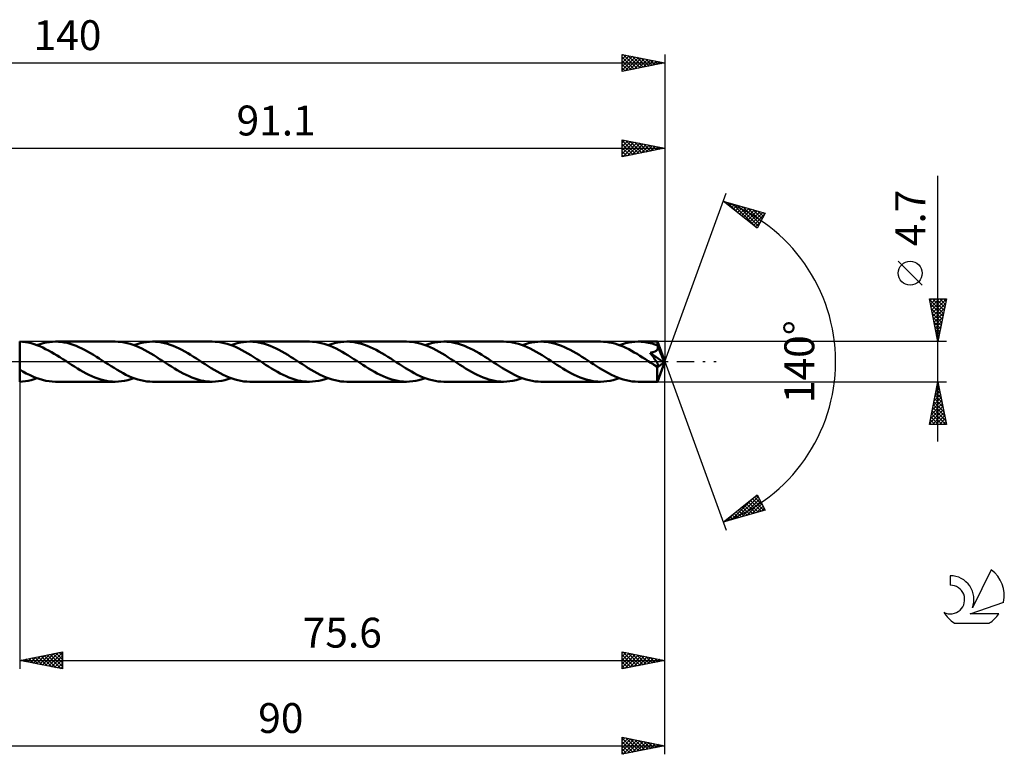
# Model space of a CAD drawing. Units: millimetres. Extents: x -17 to 180, y -46 to 40.
# Drawn here: x 64 to 180, y -46 to 40 of the extents above; entities that cross this region are included whole.
import ezdxf
from ezdxf.enums import TextEntityAlignment as Align

# ---------------------------------------------------------------- set-up
doc = ezdxf.new("R2010")
doc.units = ezdxf.units.MM
doc.header["$LTSCALE"] = 5.1
doc.linetypes.add('LONGDASH_DASH', pattern=[0.85, 0.4, -0.2, 0.05, -0.2])
for name, color, linetype in [('1', 4, 'CONTINUOUS'), ('2', 7, 'CONTINUOUS'), ('4', 2, 'LONGDASH_DASH'), ('CUT', 1, 'CONTINUOUS'), ('NOCUT', 7, 'CONTINUOUS'), ('SK2', 7, 'CONTINUOUS'), ('SK4', 2, 'LONGDASH_DASH'), ('SK6', 5, 'CONTINUOUS')]:
    doc.layers.add(name, color=color, linetype=linetype)
doc.styles.get("Standard").update_dxf_attribs({"font": 'Monospac821 BT'})

msp = doc.modelspace()

# ---------------------------------------------------------------- linework, layer by layer
at = {"layer": '1', "color": 4, "linetype": 'CONTINUOUS', "lineweight": 50}
for p, q in [((64.74, 2.33), (64.4, 2.35)), ((64.4, 2.35), (64.4, 2.35)), ((64.4, -2.35), (64.4, 2.35)), ((65.07, 2.29), (64.74, 2.33)), ((67.88, 2.3), (68.24, 2.34)), ((68.24, 2.34), (68.61, 2.35)), ((68.95, 2.34), (68.61, 2.35)), ((75.6, 2.35), (68.61, 2.35)), ((69.29, 2.31), (68.95, 2.34)), ((69.63, 2.26), (69.29, 2.31)), ((75.94, 2.34), (75.6, 2.35)), ((76.29, 2.31), (75.94, 2.34)), ((76.64, 2.26), (76.29, 2.31)), ((79.25, 2.3), (79.62, 2.34)), ((79.62, 2.34), (79.98, 2.35)), ((80.33, 2.34), (79.98, 2.35)), ((86.97, 2.35), (79.98, 2.35)), ((80.67, 2.31), (80.33, 2.34)), ((81.01, 2.26), (80.67, 2.31)), ((87.32, 2.34), (86.97, 2.35)), ((87.67, 2.31), (87.32, 2.34)), ((88.02, 2.25), (87.67, 2.31)), ((90.63, 2.3), (90.99, 2.34)), ((90.99, 2.34), (91.36, 2.35)), ((91.7, 2.34), (91.36, 2.35)), ((98.35, 2.35), (91.36, 2.35)), ((92.04, 2.31), (91.7, 2.34)), ((92.39, 2.26), (92.04, 2.31)), ((98.7, 2.34), (98.35, 2.35)), ((99.04, 2.31), (98.7, 2.34)), ((99.39, 2.25), (99.04, 2.31)), ((102, 2.3), (102.37, 2.34)), ((102.37, 2.34), (102.73, 2.35)), ((103.08, 2.34), (102.73, 2.35)), ((109.72, 2.35), (102.73, 2.35)), ((103.42, 2.31), (103.08, 2.34)), ((103.76, 2.26), (103.42, 2.31)), ((110.07, 2.34), (109.72, 2.35)), ((110.42, 2.31), (110.07, 2.34)), ((113.38, 2.3), (113.74, 2.34)), ((113.74, 2.34), (114.11, 2.35)), ((114.45, 2.34), (114.11, 2.35)), ((121.1, 2.35), (114.11, 2.35)), ((114.8, 2.31), (114.45, 2.34)), ((115.14, 2.26), (114.8, 2.31)), ((121.44, 2.34), (121.1, 2.35)), ((121.79, 2.31), (121.44, 2.34)), ((124.75, 2.3), (125.12, 2.34)), ((125.12, 2.34), (125.48, 2.35)), ((125.83, 2.34), (125.48, 2.35)), ((132.47, 2.35), (125.48, 2.35)), ((126.17, 2.31), (125.83, 2.34)), ((126.51, 2.26), (126.17, 2.31)), ((132.8, 2.34), (132.47, 2.35)), ((133.13, 2.31), (132.8, 2.34)), ((133.46, 2.26), (133.13, 2.31)), ((136.13, 2.3), (136.49, 2.34)), ((136.49, 2.34), (136.86, 2.35)), ((137.06, 2.35), (136.86, 2.35)), ((139.12, 2.35), (136.86, 2.35)), ((137.27, 2.33), (137.06, 2.35)), ((137.48, 2.32), (137.27, 2.33)), ((137.69, 2.29), (137.48, 2.32)), ((139.13, 2.35), (139.12, 2.35)), ((139.12, 2.35), (139.12, 2.35)), ((139.12, 2.35), (139.12, 2.35)), ((139.12, 2.35), (139.12, 2.35)), ((139.12, 2.35), (139.12, 2.35)), ((139.12, 2.35), (139.12, 2.35)), ((139.13, 2.34), (139.13, 2.35)), ((140, 0), (139.13, 2.35)), ((139.13, 2.32), (139.13, 2.34)), ((139.13, 2.31), (139.13, 2.32)), ((65.41, 2.23), (65.07, 2.29)), ((65.75, 2.15), (65.41, 2.23)), ((66.09, 2.05), (65.75, 2.15)), ((66.42, 1.93), (66.09, 2.05)), ((66.41, 1.93), (66.78, 2.06)), ((66.76, 1.8), (66.42, 1.93)), ((67.1, 1.65), (66.76, 1.8)), ((66.78, 2.06), (67.15, 2.16)), ((67.44, 1.48), (67.1, 1.65)), ((67.15, 2.16), (67.51, 2.24)), ((67.77, 1.31), (67.44, 1.48)), ((67.51, 2.24), (67.88, 2.3)), ((68.11, 1.12), (67.77, 1.31)), ((69.97, 2.19), (69.63, 2.26)), ((70.31, 2.09), (69.97, 2.19)), ((70.65, 1.99), (70.31, 2.09)), ((71, 1.86), (70.65, 1.99)), ((71.34, 1.71), (71, 1.86)), ((71.67, 1.56), (71.34, 1.71)), ((72.01, 1.39), (71.67, 1.56)), ((72.35, 1.2), (72.01, 1.39)), ((72.7, 1.01), (72.35, 1.2)), ((76.98, 2.18), (76.64, 2.26)), ((77.33, 2.09), (76.98, 2.18)), ((77.68, 1.97), (77.33, 2.09)), ((78.02, 1.84), (77.68, 1.97)), ((77.79, 1.93), (78.16, 2.06)), ((78.37, 1.69), (78.02, 1.84)), ((78.16, 2.06), (78.52, 2.16)), ((78.72, 1.53), (78.37, 1.69)), ((78.52, 2.16), (78.89, 2.24)), ((79.07, 1.35), (78.72, 1.53)), ((78.89, 2.24), (79.25, 2.3)), ((79.41, 1.16), (79.07, 1.35)), ((79.76, 0.96), (79.41, 1.16)), ((81.36, 2.18), (81.01, 2.26)), ((81.7, 2.09), (81.36, 2.18)), ((82.04, 1.98), (81.7, 2.09)), ((82.38, 1.85), (82.04, 1.98)), ((82.73, 1.71), (82.38, 1.85)), ((83.07, 1.55), (82.73, 1.71)), ((83.41, 1.37), (83.07, 1.55)), ((83.75, 1.19), (83.41, 1.37)), ((84.09, 0.99), (83.75, 1.19)), ((88.36, 2.18), (88.02, 2.25)), ((88.71, 2.09), (88.36, 2.18)), ((89.06, 1.97), (88.71, 2.09)), ((89.4, 1.84), (89.06, 1.97)), ((89.17, 1.93), (89.53, 2.06)), ((89.75, 1.69), (89.4, 1.84)), ((89.53, 2.06), (89.9, 2.16)), ((90.09, 1.53), (89.75, 1.69)), ((89.9, 2.16), (90.26, 2.24)), ((90.44, 1.35), (90.09, 1.53)), ((90.26, 2.24), (90.63, 2.3)), ((90.79, 1.16), (90.44, 1.35)), ((91.14, 0.96), (90.79, 1.16)), ((92.73, 2.18), (92.39, 2.26)), ((93.07, 2.09), (92.73, 2.18)), ((93.42, 1.98), (93.07, 2.09)), ((93.76, 1.85), (93.42, 1.98)), ((94.1, 1.71), (93.76, 1.85)), ((94.44, 1.55), (94.1, 1.71)), ((94.78, 1.37), (94.44, 1.55)), ((95.13, 1.19), (94.78, 1.37)), ((95.47, 0.99), (95.13, 1.19)), ((99.74, 2.18), (99.39, 2.25)), ((100.08, 2.09), (99.74, 2.18)), ((100.43, 1.97), (100.08, 2.09)), ((100.78, 1.84), (100.43, 1.97)), ((100.54, 1.93), (100.91, 2.06)), ((101.12, 1.69), (100.78, 1.84)), ((100.91, 2.06), (101.27, 2.16)), ((101.47, 1.53), (101.12, 1.69)), ((101.27, 2.16), (101.64, 2.24)), ((101.82, 1.35), (101.47, 1.53)), ((101.64, 2.24), (102, 2.3)), ((102.17, 1.16), (101.82, 1.35)), ((102.51, 0.96), (102.17, 1.16)), ((104.11, 2.18), (103.76, 2.26)), ((104.45, 2.09), (104.11, 2.18)), ((104.79, 1.98), (104.45, 2.09)), ((105.13, 1.85), (104.79, 1.98)), ((105.48, 1.71), (105.13, 1.85)), ((105.82, 1.55), (105.48, 1.71)), ((106.16, 1.37), (105.82, 1.55)), ((106.5, 1.19), (106.16, 1.37)), ((106.84, 0.99), (106.5, 1.19)), ((110.77, 2.25), (110.42, 2.31)), ((111.12, 2.18), (110.77, 2.25)), ((111.46, 2.08), (111.12, 2.18)), ((111.81, 1.97), (111.46, 2.08)), ((112.16, 1.84), (111.81, 1.97)), ((111.91, 1.93), (112.28, 2.06)), ((112.5, 1.69), (112.16, 1.84)), ((112.28, 2.06), (112.65, 2.16)), ((112.85, 1.53), (112.5, 1.69)), ((112.65, 2.16), (113.01, 2.24)), ((113.2, 1.35), (112.85, 1.53)), ((113.01, 2.24), (113.38, 2.3)), ((113.54, 1.16), (113.2, 1.35)), ((113.89, 0.96), (113.54, 1.16)), ((115.48, 2.18), (115.14, 2.26)), ((115.82, 2.09), (115.48, 2.18)), ((116.17, 1.98), (115.82, 2.09)), ((116.51, 1.85), (116.17, 1.98)), ((116.85, 1.71), (116.51, 1.85)), ((117.19, 1.55), (116.85, 1.71)), ((117.54, 1.37), (117.19, 1.55)), ((117.88, 1.19), (117.54, 1.37)), ((118.22, 0.99), (117.88, 1.19)), ((122.14, 2.25), (121.79, 2.31)), ((122.49, 2.18), (122.14, 2.25)), ((122.84, 2.08), (122.49, 2.18)), ((123.18, 1.97), (122.84, 2.08)), ((123.53, 1.84), (123.18, 1.97)), ((123.29, 1.93), (123.66, 2.06)), ((123.88, 1.69), (123.53, 1.84)), ((123.66, 2.06), (124.02, 2.16)), ((124.23, 1.53), (123.88, 1.69)), ((124.02, 2.16), (124.39, 2.24)), ((124.58, 1.35), (124.23, 1.53)), ((124.39, 2.24), (124.75, 2.3)), ((124.92, 1.16), (124.58, 1.35)), ((125.27, 0.95), (124.92, 1.16)), ((126.86, 2.18), (126.51, 2.26)), ((127.2, 2.09), (126.86, 2.18)), ((127.54, 1.98), (127.2, 2.09)), ((127.88, 1.85), (127.54, 1.98)), ((128.23, 1.71), (127.88, 1.85)), ((128.57, 1.55), (128.23, 1.71)), ((128.91, 1.37), (128.57, 1.55)), ((129.25, 1.19), (128.91, 1.37)), ((129.59, 0.99), (129.25, 1.19)), ((133.79, 2.2), (133.46, 2.26)), ((134.12, 2.11), (133.79, 2.2)), ((134.44, 2.01), (134.12, 2.11)), ((134.77, 1.89), (134.44, 2.01)), ((134.66, 1.93), (135.03, 2.06)), ((135.1, 1.76), (134.77, 1.89)), ((135.03, 2.06), (135.4, 2.16)), ((135.43, 1.61), (135.1, 1.76)), ((135.4, 2.16), (135.76, 2.24)), ((135.76, 1.45), (135.43, 1.61)), ((135.76, 2.24), (136.13, 2.3)), ((136.09, 1.27), (135.76, 1.45)), ((136.42, 1.09), (136.09, 1.27)), ((137.89, 2.25), (137.69, 2.29)), ((138.1, 2.21), (137.89, 2.25)), ((138.31, 2.16), (138.1, 2.21)), ((138.52, 2.11), (138.31, 2.16)), ((138.72, 2.04), (138.52, 2.11)), ((138.7, 1.14), (138.75, 1.16)), ((138.93, 1.97), (138.72, 2.04)), ((138.75, 1.16), (138.8, 1.17)), ((138.8, 1.17), (138.84, 1.19)), ((138.84, 1.19), (138.88, 1.21)), ((138.88, 1.21), (138.92, 1.24)), ((138.92, 1.24), (138.96, 1.26)), ((139.14, 1.9), (138.93, 1.97)), ((138.96, 1.26), (139, 1.29)), ((139, 1.29), (139.03, 1.32)), ((139.03, 1.32), (139.06, 1.35)), ((139.06, 1.35), (139.09, 1.38)), ((139.09, 1.38), (139.11, 1.41)), ((139.11, 1.41), (139.13, 1.45)), ((139.13, 2.28), (139.13, 2.31)), ((139.14, 2.25), (139.13, 2.28)), ((139.13, 1.45), (139.15, 1.49)), ((139.14, 2.22), (139.14, 2.25)), ((139.14, 2.18), (139.14, 2.22)), ((139.14, 2.13), (139.14, 2.18)), ((139.14, 2.08), (139.14, 2.13)), ((140, 0), (139.14, 2.08)), ((139.14, 1.9), (139.14, 2.08)), ((139.15, 1.86), (139.14, 1.9)), ((139.49, 1.05), (139.14, 1.9)), ((139.16, 1.82), (139.15, 1.86)), ((139.15, 1.49), (139.16, 1.53)), ((139.17, 1.77), (139.16, 1.82)), ((139.16, 1.53), (139.17, 1.57)), ((139.18, 1.73), (139.17, 1.77)), ((139.17, 1.57), (139.18, 1.61)), ((139.18, 1.69), (139.18, 1.73)), ((139.18, 1.65), (139.18, 1.69)), ((139.18, 1.61), (139.18, 1.65)), ((68.45, 0.93), (68.11, 1.12)), ((68.78, 0.72), (68.45, 0.93)), ((69.12, 0.51), (68.78, 0.72)), ((69.45, 0.29), (69.12, 0.51)), ((69.79, 0.08), (69.45, 0.29)), ((70.13, -0.14), (69.79, 0.08)), ((73.04, 0.8), (72.7, 1.01)), ((73.39, 0.58), (73.04, 0.8)), ((73.73, 0.36), (73.39, 0.58)), ((74.08, 0.14), (73.73, 0.36)), ((74.43, -0.09), (74.08, 0.14)), ((80.11, 0.75), (79.76, 0.96)), ((80.45, 0.53), (80.11, 0.75)), ((80.8, 0.31), (80.45, 0.53)), ((81.15, 0.09), (80.8, 0.31)), ((81.5, -0.14), (81.15, 0.09)), ((84.43, 0.79), (84.09, 0.99)), ((84.77, 0.58), (84.43, 0.79)), ((85.12, 0.36), (84.77, 0.58)), ((85.45, 0.14), (85.12, 0.36)), ((85.8, -0.09), (85.45, 0.14)), ((91.48, 0.75), (91.14, 0.96)), ((91.83, 0.53), (91.48, 0.75)), ((92.18, 0.31), (91.83, 0.53)), ((92.53, 0.09), (92.18, 0.31)), ((92.88, -0.14), (92.53, 0.09)), ((95.81, 0.79), (95.47, 0.99)), ((96.15, 0.58), (95.81, 0.79)), ((96.49, 0.36), (96.15, 0.58)), ((96.83, 0.14), (96.49, 0.36)), ((97.18, -0.09), (96.83, 0.14)), ((102.86, 0.75), (102.51, 0.96)), ((103.21, 0.53), (102.86, 0.75)), ((103.55, 0.31), (103.21, 0.53)), ((103.9, 0.09), (103.55, 0.31)), ((104.25, -0.14), (103.9, 0.09)), ((107.18, 0.79), (106.84, 0.99)), ((107.52, 0.58), (107.18, 0.79)), ((107.87, 0.36), (107.52, 0.58)), ((108.21, 0.14), (107.87, 0.36)), ((108.55, -0.09), (108.21, 0.14)), ((114.24, 0.75), (113.89, 0.96)), ((114.58, 0.53), (114.24, 0.75)), ((114.93, 0.31), (114.58, 0.53)), ((115.28, 0.09), (114.93, 0.31)), ((115.62, -0.14), (115.28, 0.09)), ((118.56, 0.79), (118.22, 0.99)), ((118.9, 0.57), (118.56, 0.79)), ((119.24, 0.36), (118.9, 0.57)), ((119.58, 0.14), (119.24, 0.36)), ((119.93, -0.09), (119.58, 0.14)), ((125.62, 0.75), (125.27, 0.95)), ((125.96, 0.53), (125.62, 0.75)), ((126.31, 0.31), (125.96, 0.53)), ((126.65, 0.09), (126.31, 0.31)), ((127, -0.14), (126.65, 0.09)), ((129.94, 0.79), (129.59, 0.99)), ((130.28, 0.57), (129.94, 0.79)), ((130.61, 0.36), (130.28, 0.57)), ((130.96, 0.14), (130.61, 0.36)), ((131.31, -0.09), (130.96, 0.14)), ((136.74, 0.9), (136.42, 1.09)), ((137.07, 0.7), (136.74, 0.9)), ((137.39, 0.49), (137.07, 0.7)), ((137.72, 0.29), (137.39, 0.49)), ((138.05, 0.07), (137.72, 0.29)), ((138.37, -0.14), (138.05, 0.07)), ((138.27, 1.04), (138.33, 1.05)), ((138.33, 0.96), (138.27, 1.04)), ((139.88, -0.09), (138.27, 1.04)), ((138.33, 1.05), (138.39, 1.06)), ((138.39, 0.88), (138.33, 0.96)), ((138.39, 1.06), (138.44, 1.07)), ((138.45, 0.8), (138.39, 0.88)), ((138.44, 1.07), (138.5, 1.08)), ((138.51, 0.72), (138.45, 0.8)), ((138.5, 1.08), (138.55, 1.1)), ((138.57, 0.63), (138.51, 0.72)), ((138.55, 1.1), (138.6, 1.11)), ((138.63, 0.55), (138.57, 0.63)), ((138.6, 1.11), (138.65, 1.12)), ((138.69, 0.47), (138.63, 0.55)), ((138.65, 1.12), (138.7, 1.14)), ((138.75, 0.39), (138.69, 0.47)), ((138.8, 0.31), (138.75, 0.39)), ((138.85, 0.23), (138.8, 0.31)), ((138.9, 0.16), (138.85, 0.23)), ((138.95, 0.09), (138.9, 0.16)), ((139, 0.02), (138.95, 0.09)), ((139.04, -0.04), (139, 0.02)), ((139.13, -2.35), (140, 0)), ((139.64, 0.67), (139.49, 1.05)), ((139.73, 0.45), (139.64, 0.67)), ((139.78, 0.3), (139.73, 0.45)), ((139.82, 0.2), (139.78, 0.3)), ((139.84, 0.12), (139.82, 0.2)), ((139.86, 0.05), (139.84, 0.12)), ((139.86, 0.03), (139.85, 0.05)), ((140, 0), (139.85, 0.05)), ((139.85, 0.05), (139.86, 0.05)), ((140, 0), (139.86, 0.05)), ((139.86, 0.01), (139.86, 0.03)), ((139.87, -0.01), (139.86, 0.01)), ((64.78, -1.16), (64.4, -0.93)), ((70.47, -0.36), (70.13, -0.14)), ((70.81, -0.58), (70.47, -0.36)), ((71.16, -0.79), (70.81, -0.58)), ((71.5, -1), (71.16, -0.79)), ((71.84, -1.19), (71.5, -1)), ((74.77, -0.31), (74.43, -0.09)), ((75.12, -0.53), (74.77, -0.31)), ((75.46, -0.74), (75.12, -0.53)), ((75.81, -0.96), (75.46, -0.74)), ((76.16, -1.16), (75.81, -0.96)), ((81.84, -0.36), (81.5, -0.14)), ((82.19, -0.58), (81.84, -0.36)), ((82.53, -0.79), (82.19, -0.58)), ((82.87, -1), (82.53, -0.79)), ((83.22, -1.19), (82.87, -1)), ((86.15, -0.31), (85.8, -0.09)), ((86.5, -0.54), (86.15, -0.31)), ((86.85, -0.75), (86.5, -0.54)), ((87.2, -0.96), (86.85, -0.75)), ((87.55, -1.16), (87.2, -0.96)), ((93.22, -0.36), (92.88, -0.14)), ((93.56, -0.58), (93.22, -0.36)), ((93.9, -0.79), (93.56, -0.58)), ((94.25, -1), (93.9, -0.79)), ((94.59, -1.19), (94.25, -1)), ((97.53, -0.31), (97.18, -0.09)), ((97.88, -0.54), (97.53, -0.31)), ((98.22, -0.75), (97.88, -0.54)), ((98.57, -0.96), (98.22, -0.75)), ((98.92, -1.16), (98.57, -0.96)), ((104.59, -0.36), (104.25, -0.14)), ((104.93, -0.58), (104.59, -0.36)), ((105.28, -0.79), (104.93, -0.58)), ((105.62, -1), (105.28, -0.79)), ((105.96, -1.19), (105.62, -1)), ((108.9, -0.31), (108.55, -0.09)), ((109.25, -0.54), (108.9, -0.31)), ((109.6, -0.75), (109.25, -0.54)), ((109.95, -0.96), (109.6, -0.75)), ((110.3, -1.16), (109.95, -0.96)), ((115.97, -0.36), (115.62, -0.14)), ((116.31, -0.58), (115.97, -0.36)), ((116.65, -0.79), (116.31, -0.58)), ((116.99, -1), (116.65, -0.79)), ((117.34, -1.19), (116.99, -1)), ((120.28, -0.31), (119.93, -0.09)), ((120.63, -0.54), (120.28, -0.31)), ((120.97, -0.75), (120.63, -0.54)), ((121.32, -0.96), (120.97, -0.75)), ((121.67, -1.16), (121.32, -0.96)), ((127.34, -0.36), (127, -0.14)), ((127.69, -0.58), (127.34, -0.36)), ((128.03, -0.79), (127.69, -0.58)), ((128.37, -1), (128.03, -0.79)), ((128.71, -1.19), (128.37, -1)), ((131.65, -0.31), (131.31, -0.09)), ((132, -0.54), (131.65, -0.31)), ((132.35, -0.75), (132, -0.54)), ((132.7, -0.96), (132.35, -0.75)), ((133.05, -1.16), (132.7, -0.96)), ((138.41, -0.16), (138.37, -0.14)), ((138.46, -0.19), (138.41, -0.16)), ((138.5, -0.22), (138.46, -0.19)), ((138.54, -0.24), (138.5, -0.22)), ((138.58, -0.27), (138.54, -0.24)), ((138.62, -0.3), (138.58, -0.27)), ((138.66, -0.32), (138.62, -0.3)), ((138.7, -0.35), (138.66, -0.32)), ((138.75, -0.38), (138.7, -0.35)), ((138.8, -0.4), (138.75, -0.38)), ((138.85, -0.43), (138.8, -0.4)), ((138.89, -0.45), (138.85, -0.43)), ((138.94, -0.48), (138.89, -0.45)), ((138.99, -0.5), (138.94, -0.48)), ((139.03, -0.51), (138.99, -0.5)), ((139.08, -0.53), (139.03, -0.51)), ((139.08, -0.1), (139.04, -0.04)), ((139.11, -0.16), (139.08, -0.1)), ((139.12, -0.54), (139.08, -0.53)), ((139.1, -0.68), (139.88, -0.09)), ((139.1, -0.83), (139.1, -0.68)), ((139.1, -0.97), (139.1, -0.83)), ((139.1, -1.11), (139.1, -0.97)), ((139.1, -1.24), (139.1, -1.11)), ((139.14, -0.22), (139.11, -0.16)), ((139.15, -0.54), (139.12, -0.54)), ((139.17, -0.27), (139.14, -0.22)), ((139.15, -0.54), (139.19, -0.54)), ((139.19, -0.32), (139.17, -0.27)), ((139.21, -0.36), (139.19, -0.32)), ((139.19, -0.54), (139.21, -0.52)), ((139.22, -0.4), (139.21, -0.36)), ((139.21, -0.52), (139.23, -0.5)), ((139.23, -0.44), (139.22, -0.4)), ((139.23, -0.47), (139.23, -0.44)), ((139.23, -0.5), (139.23, -0.47)), ((139.87, -0.03), (139.87, -0.01)), ((139.88, -0.05), (139.87, -0.03)), ((139.88, -0.07), (139.88, -0.05)), ((139.88, -0.09), (139.88, -0.07)), ((64.73, -2.33), (65.07, -2.29)), ((65.16, -1.37), (64.78, -1.16)), ((65.07, -2.29), (65.41, -2.23)), ((65.55, -1.56), (65.16, -1.37)), ((65.41, -2.23), (65.74, -2.15)), ((65.93, -1.74), (65.55, -1.56)), ((65.74, -2.15), (66.08, -2.05)), ((66.31, -1.89), (65.93, -1.74)), ((66.08, -2.05), (66.41, -1.93)), ((66.69, -2.03), (66.31, -1.89)), ((67.08, -2.14), (66.69, -2.03)), ((67.46, -2.23), (67.08, -2.14)), ((67.84, -2.3), (67.46, -2.23)), ((68.22, -2.34), (67.84, -2.3)), ((72.18, -1.38), (71.84, -1.19)), ((72.52, -1.55), (72.18, -1.38)), ((72.86, -1.71), (72.52, -1.55)), ((73.2, -1.86), (72.86, -1.71)), ((73.54, -1.98), (73.2, -1.86)), ((73.89, -2.09), (73.54, -1.98)), ((74.23, -2.18), (73.89, -2.09)), ((74.57, -2.26), (74.23, -2.18)), ((74.91, -2.31), (74.57, -2.26)), ((75.96, -2.34), (76.33, -2.3)), ((76.51, -1.35), (76.16, -1.16)), ((76.33, -2.3), (76.69, -2.24)), ((76.85, -1.53), (76.51, -1.35)), ((76.69, -2.24), (77.06, -2.16)), ((77.2, -1.69), (76.85, -1.53)), ((77.06, -2.16), (77.42, -2.06)), ((77.54, -1.84), (77.2, -1.69)), ((77.42, -2.06), (77.79, -1.93)), ((77.89, -1.97), (77.54, -1.84)), ((78.24, -2.08), (77.89, -1.97)), ((78.59, -2.18), (78.24, -2.08)), ((78.93, -2.25), (78.59, -2.18)), ((79.28, -2.31), (78.93, -2.25)), ((79.63, -2.34), (79.28, -2.31)), ((83.56, -1.38), (83.22, -1.19)), ((83.9, -1.55), (83.56, -1.38)), ((84.24, -1.71), (83.9, -1.55)), ((84.58, -1.86), (84.24, -1.71)), ((84.93, -1.98), (84.58, -1.86)), ((85.27, -2.09), (84.93, -1.98)), ((85.61, -2.19), (85.27, -2.09)), ((85.95, -2.26), (85.61, -2.19)), ((86.29, -2.31), (85.95, -2.26)), ((87.34, -2.34), (87.7, -2.3)), ((87.89, -1.35), (87.55, -1.16)), ((87.7, -2.3), (88.07, -2.24)), ((88.24, -1.53), (87.89, -1.35)), ((88.07, -2.24), (88.43, -2.16)), ((88.59, -1.7), (88.24, -1.53)), ((88.43, -2.16), (88.8, -2.06)), ((88.94, -1.84), (88.59, -1.7)), ((88.8, -2.06), (89.17, -1.93)), ((89.28, -1.97), (88.94, -1.84)), ((89.63, -2.09), (89.28, -1.97)), ((89.97, -2.18), (89.63, -2.09)), ((90.32, -2.25), (89.97, -2.18)), ((90.67, -2.31), (90.32, -2.25)), ((94.93, -1.38), (94.59, -1.19)), ((95.27, -1.55), (94.93, -1.38)), ((95.61, -1.71), (95.27, -1.55)), ((95.95, -1.86), (95.61, -1.71)), ((96.3, -1.98), (95.95, -1.86)), ((96.64, -2.09), (96.3, -1.98)), ((96.98, -2.19), (96.64, -2.09)), ((97.32, -2.26), (96.98, -2.19)), ((97.67, -2.31), (97.32, -2.26)), ((98.71, -2.34), (99.08, -2.3)), ((99.27, -1.35), (98.92, -1.16)), ((99.08, -2.3), (99.44, -2.24)), ((99.62, -1.53), (99.27, -1.35)), ((99.44, -2.24), (99.81, -2.16)), ((99.96, -1.7), (99.62, -1.53)), ((99.81, -2.16), (100.18, -2.06)), ((100.31, -1.84), (99.96, -1.7)), ((100.18, -2.06), (100.54, -1.93)), ((100.66, -1.97), (100.31, -1.84)), ((101, -2.09), (100.66, -1.97)), ((101.35, -2.18), (101, -2.09)), ((101.7, -2.25), (101.35, -2.18)), ((102.04, -2.31), (101.7, -2.25)), ((106.3, -1.38), (105.96, -1.19)), ((106.65, -1.55), (106.3, -1.38)), ((106.99, -1.71), (106.65, -1.55)), ((107.33, -1.86), (106.99, -1.71)), ((107.67, -1.98), (107.33, -1.86)), ((108.01, -2.09), (107.67, -1.98)), ((108.36, -2.18), (108.01, -2.09)), ((108.7, -2.26), (108.36, -2.18)), ((109.04, -2.31), (108.7, -2.26)), ((110.09, -2.34), (110.45, -2.3)), ((110.64, -1.35), (110.3, -1.16)), ((110.45, -2.3), (110.82, -2.24)), ((110.99, -1.53), (110.64, -1.35)), ((110.82, -2.24), (111.18, -2.16)), ((111.34, -1.7), (110.99, -1.53)), ((111.18, -2.16), (111.55, -2.06)), ((111.68, -1.84), (111.34, -1.7)), ((111.55, -2.06), (111.91, -1.93)), ((112.03, -1.97), (111.68, -1.84)), ((112.38, -2.09), (112.03, -1.97)), ((112.72, -2.18), (112.38, -2.09)), ((113.07, -2.25), (112.72, -2.18)), ((113.42, -2.31), (113.07, -2.25)), ((117.68, -1.38), (117.34, -1.19)), ((118.02, -1.55), (117.68, -1.38)), ((118.36, -1.71), (118.02, -1.55)), ((118.7, -1.86), (118.36, -1.71)), ((119.05, -1.98), (118.7, -1.86)), ((119.39, -2.09), (119.05, -1.98)), ((119.73, -2.18), (119.39, -2.09)), ((120.07, -2.26), (119.73, -2.18)), ((120.41, -2.31), (120.07, -2.26)), ((121.47, -2.34), (121.83, -2.3)), ((122.02, -1.35), (121.67, -1.16)), ((121.83, -2.3), (122.19, -2.24)), ((122.37, -1.53), (122.02, -1.35)), ((122.19, -2.24), (122.56, -2.16)), ((122.71, -1.7), (122.37, -1.53)), ((122.56, -2.16), (122.92, -2.06)), ((123.06, -1.84), (122.71, -1.7)), ((122.92, -2.06), (123.29, -1.93)), ((123.41, -1.97), (123.06, -1.84)), ((123.75, -2.09), (123.41, -1.97)), ((124.1, -2.18), (123.75, -2.09)), ((124.45, -2.25), (124.1, -2.18)), ((124.79, -2.31), (124.45, -2.25)), ((129.05, -1.38), (128.71, -1.19)), ((129.39, -1.55), (129.05, -1.38)), ((129.74, -1.71), (129.39, -1.55)), ((130.08, -1.85), (129.74, -1.71)), ((130.42, -1.98), (130.08, -1.85)), ((130.76, -2.09), (130.42, -1.98)), ((131.11, -2.18), (130.76, -2.09)), ((131.45, -2.26), (131.11, -2.18)), ((131.79, -2.31), (131.45, -2.26)), ((132.84, -2.34), (133.21, -2.3)), ((133.39, -1.35), (133.05, -1.16)), ((133.21, -2.3), (133.57, -2.24)), ((133.74, -1.53), (133.39, -1.35)), ((133.57, -2.24), (133.94, -2.16)), ((134.09, -1.7), (133.74, -1.53)), ((133.94, -2.16), (134.3, -2.06)), ((134.44, -1.84), (134.09, -1.7)), ((134.3, -2.06), (134.66, -1.93)), ((134.78, -1.97), (134.44, -1.84)), ((135.13, -2.09), (134.78, -1.97)), ((135.48, -2.18), (135.13, -2.09)), ((135.82, -2.25), (135.48, -2.18)), ((136.17, -2.31), (135.82, -2.25)), ((136.51, -2.34), (136.17, -2.31)), ((139.1, -1.37), (139.1, -1.24)), ((139.1, -1.5), (139.1, -1.37)), ((139.1, -1.62), (139.1, -1.5)), ((139.1, -1.73), (139.1, -1.62)), ((139.1, -1.84), (139.1, -1.73)), ((139.1, -1.93), (139.1, -1.84)), ((139.1, -2.02), (139.1, -1.93)), ((139.11, -2.1), (139.1, -2.02)), ((139.11, -2.16), (139.11, -2.1)), ((139.11, -2.22), (139.11, -2.16)), ((139.11, -2.27), (139.11, -2.22)), ((139.12, -2.3), (139.11, -2.27)), ((139.12, -2.33), (139.12, -2.3)), ((64.4, -2.35), (64.73, -2.33)), ((64.4, -2.35), (64.4, -2.35)), ((68.61, -2.35), (68.22, -2.34)), ((68.61, -2.35), (75.6, -2.35)), ((75.26, -2.34), (74.91, -2.31)), ((75.6, -2.35), (75.26, -2.34)), ((75.6, -2.35), (75.96, -2.34)), ((79.98, -2.35), (79.63, -2.34)), ((79.98, -2.35), (86.97, -2.35)), ((86.63, -2.34), (86.29, -2.31)), ((86.97, -2.35), (86.63, -2.34)), ((86.97, -2.35), (87.34, -2.34)), ((91.01, -2.34), (90.67, -2.31)), ((91.36, -2.35), (91.01, -2.34)), ((91.36, -2.35), (98.35, -2.35)), ((98.01, -2.34), (97.67, -2.31)), ((98.35, -2.35), (98.01, -2.34)), ((98.35, -2.35), (98.71, -2.34)), ((102.39, -2.34), (102.04, -2.31)), ((102.73, -2.35), (102.39, -2.34)), ((102.73, -2.35), (109.72, -2.35)), ((109.38, -2.34), (109.04, -2.31)), ((109.72, -2.35), (109.38, -2.34)), ((109.72, -2.35), (110.09, -2.34)), ((113.76, -2.34), (113.42, -2.31)), ((114.11, -2.35), (113.76, -2.34)), ((114.11, -2.35), (121.1, -2.35)), ((120.76, -2.34), (120.41, -2.31)), ((121.1, -2.35), (120.76, -2.34)), ((121.1, -2.35), (121.47, -2.34)), ((125.14, -2.34), (124.79, -2.31)), ((125.48, -2.35), (125.14, -2.34)), ((125.48, -2.35), (132.47, -2.35)), ((132.13, -2.34), (131.79, -2.31)), ((132.47, -2.35), (132.13, -2.34)), ((132.47, -2.35), (132.84, -2.34)), ((136.86, -2.35), (136.51, -2.34)), ((136.86, -2.35), (139.12, -2.35)), ((139.12, -2.34), (139.12, -2.33)), ((139.12, -2.35), (139.12, -2.34)), ((139.12, -2.35), (139.12, -2.35)), ((139.12, -2.35), (139.12, -2.35)), ((139.12, -2.35), (139.12, -2.35)), ((139.12, -2.35), (139.12, -2.35)), ((139.12, -2.35), (139.12, -2.35)), ((139.12, -2.35), (139.13, -2.35))]:
    msp.add_line(p, q, dxfattribs=at)
for centre, major_axis, ratio, start_param, end_param in [((136.16, 0), (-28.7, 1.19), 0.070695, 4.610985, 4.611243), ((140, 0), (-3.04, 2.18), 0.289395, 1.313954, 1.480782)]:
    msp.add_ellipse(centre, major_axis=major_axis, ratio=ratio, start_param=start_param, end_param=end_param, dxfattribs=at)
at = {"layer": '2', "color": 7, "linetype": 'CONTINUOUS', "lineweight": 25}
for p, q in [((135, 24), (135, 26)), ((135, 26), (140, 25)), ((135, 25.62), (135.32, 25.94)), ((135, 25.91), (136.59, 24.32)), ((135, 25.19), (135.67, 25.87)), ((135, 24.77), (136.03, 25.79)), ((135, 24.34), (136.38, 25.72)), ((135, 25.48), (136.23, 24.25)), ((135.1, 24.02), (136.73, 25.65)), ((135.41, 25.92), (136.94, 24.39)), ((135.63, 24.13), (137.09, 25.58)), ((135.94, 25.81), (137.3, 24.46)), ((136.16, 24.23), (137.44, 25.51)), ((136.47, 25.71), (137.65, 24.53)), ((136.69, 24.34), (137.79, 25.44)), ((137, 25.6), (138, 24.6)), ((137.53, 25.49), (138.36, 24.67)), ((138.06, 25.39), (138.71, 24.74)), ((140, 26), (140, 0)), ((48.9, 25), (140, 25)), ((135, 25.06), (135.88, 24.18)), ((140, 25), (135, 24)), ((135, 24.63), (135.53, 24.11)), ((137.22, 24.44), (138.15, 25.37)), ((137.75, 24.55), (138.5, 25.3)), ((138.28, 24.66), (138.85, 25.23)), ((138.59, 25.28), (139.06, 24.81)), ((138.81, 24.76), (139.21, 25.16)), ((139.12, 25.18), (139.42, 24.88)), ((139.34, 24.87), (139.56, 25.09)), ((139.66, 25.07), (139.77, 24.95)), ((139.87, 24.97), (139.92, 25.02)), ((135, 24.21), (135.17, 24.03)), ((172, -9.35), (172, 21.77)), ((140, 0), (147.18, 19.73)), ((146.84, 18.79), (151.75, 17.4)), ((150.83, 15.62), (146.84, 18.79)), ((146.84, 18.79), (146.84, 18.79)), ((147.08, 18.6), (147.17, 18.7)), ((147.32, 18.42), (147.5, 18.6)), ((147.35, 18.65), (148.61, 17.39)), ((147.55, 18.23), (147.84, 18.51)), ((147.94, 18.48), (150.68, 15.74)), ((147.79, 18.04), (148.17, 18.42)), ((148.02, 17.85), (148.5, 18.32)), ((148.26, 17.66), (148.83, 18.23)), ((148.5, 17.48), (149.16, 18.14)), ((148.53, 18.31), (150.97, 15.88)), ((148.73, 17.29), (149.49, 18.04)), ((148.97, 17.1), (149.82, 17.95)), ((149.13, 18.14), (151.11, 16.16)), ((149.21, 16.91), (150.15, 17.85)), ((149.44, 16.72), (150.48, 17.76)), ((149.68, 16.54), (150.81, 17.67)), ((149.72, 17.98), (151.25, 16.44)), ((149.92, 16.35), (151.14, 17.57)), ((150.15, 16.16), (151.47, 17.48)), ((150.31, 17.81), (151.4, 16.72)), ((151.75, 17.4), (150.83, 15.62)), ((150.9, 17.64), (151.54, 17)), ((151.5, 17.47), (151.68, 17.28)), ((150.39, 15.97), (151.67, 17.26)), ((150.62, 15.78), (151.22, 16.38)), ((170.15, 8.96), (167.35, 11.76)), ((172, 2.35), (171, 7.35)), ((171, 7.35), (173, 7.35)), ((171.01, 7.29), (172.66, 5.64)), ((171.05, 7.1), (171.3, 7.35)), ((171.12, 6.74), (171.73, 7.35)), ((171.19, 6.39), (172.15, 7.35)), ((171.26, 6.04), (172.58, 7.35)), ((171.33, 5.68), (173, 7.35)), ((171.37, 7.35), (172.73, 6)), ((171.8, 7.35), (172.8, 6.35)), ((173, 7.35), (172, 2.35)), ((172.22, 7.35), (172.87, 6.7)), ((172.65, 7.35), (172.94, 7.06)), ((171.12, 6.76), (172.59, 5.29)), ((171.22, 6.23), (172.52, 4.94)), ((171.4, 5.33), (172.89, 6.82)), ((171.47, 4.98), (172.79, 6.29)), ((171.33, 5.7), (172.45, 4.58)), ((171.44, 5.17), (172.38, 4.23)), ((171.54, 4.64), (172.3, 3.87)), ((171.55, 4.62), (172.68, 5.76)), ((171.62, 4.27), (172.58, 5.23)), ((171.69, 3.92), (172.47, 4.7)), ((171.65, 4.11), (172.23, 3.52)), ((171.75, 3.58), (172.16, 3.17)), ((171.76, 3.56), (172.36, 4.17)), ((171.83, 3.21), (172.26, 3.64)), ((173, 2.35), (139.14, 2.35)), ((171.86, 3.05), (172.09, 2.81)), ((171.9, 2.86), (172.15, 3.11)), ((171.97, 2.5), (172.05, 2.58)), ((171.97, 2.52), (172.02, 2.46)), ((140, -36), (140, 0)), ((140, -46), (140, 0)), ((140, 0), (147.18, -19.73)), ((64.4, -2.35), (64.4, -36)), ((139.14, -2.35), (173, -2.35)), ((171, -7.35), (172, -2.35)), ((171.76, -3.53), (172.16, -3.13)), ((171.82, -3.27), (172.28, -3.73)), ((171.87, -3), (172.09, -2.78)), ((171.89, -2.92), (172.17, -3.2)), ((171.96, -2.57), (172.06, -2.67)), ((171.98, -2.47), (172.02, -2.43)), ((172, -2.35), (173, -7.35)), ((171.34, -5.65), (172.44, -4.55)), ((171.45, -5.12), (172.37, -4.2)), ((171.55, -4.59), (172.3, -3.84)), ((171.6, -4.33), (172.6, -5.33)), ((171.66, -4.06), (172.23, -3.49)), ((171.67, -3.98), (172.49, -4.8)), ((171.74, -3.63), (172.38, -4.26)), ((171.02, -7.24), (172.65, -5.61)), ((171.13, -6.71), (172.58, -5.26)), ((171.23, -6.18), (172.51, -4.9)), ((171.32, -5.75), (172.92, -7.35)), ((171.39, -5.39), (172.91, -6.92)), ((171.46, -5.04), (172.81, -6.39)), ((171.53, -4.69), (172.7, -5.86)), ((171.11, -6.81), (171.65, -7.35)), ((171.18, -6.45), (172.07, -7.35)), ((171.25, -6.1), (172.5, -7.35)), ((171.34, -7.35), (172.72, -5.96)), ((171.76, -7.35), (172.79, -6.32)), ((172.18, -7.35), (172.86, -6.67)), ((173, -7.35), (171, -7.35)), ((171.04, -7.16), (171.23, -7.35)), ((172.61, -7.35), (172.93, -7.02)), ((146.84, -18.79), (150.83, -15.62)), ((147.82, -18.52), (150.25, -16.08)), ((148.41, -18.35), (150.93, -15.82)), ((149, -18.18), (151.08, -16.1)), ((150.26, -16.08), (151.61, -17.44)), ((150.49, -15.89), (151.48, -16.87)), ((150.73, -15.7), (151.03, -16)), ((150.83, -15.62), (151.75, -17.4)), ((148.84, -17.21), (149.63, -18)), ((149.07, -17.02), (149.96, -17.91)), ((149.31, -16.83), (150.29, -17.81)), ((149.55, -16.64), (150.62, -17.72)), ((149.59, -18.01), (151.22, -16.38)), ((149.78, -16.45), (150.95, -17.62)), ((150.02, -16.27), (151.28, -17.53)), ((150.19, -17.84), (151.37, -16.66)), ((150.78, -17.67), (151.51, -16.94)), ((151.37, -17.51), (151.65, -17.22)), ((151.75, -17.4), (146.84, -18.79)), ((147.22, -18.69), (148.18, -17.73)), ((147.42, -18.33), (147.65, -18.56)), ((147.66, -18.15), (147.98, -18.47)), ((147.89, -17.96), (148.31, -18.38)), ((148.13, -17.77), (148.64, -18.28)), ((148.36, -17.58), (148.97, -18.19)), ((148.6, -17.39), (149.3, -18.09)), ((146.95, -18.71), (146.99, -18.75)), ((147.18, -18.52), (147.32, -18.66)), ((64.4, -35), (69.4, -34)), ((66.01, -35.32), (66.82, -34.52)), ((66.37, -35.39), (67.35, -34.41)), ((66.55, -34.57), (67.62, -35.64)), ((66.72, -35.46), (67.88, -34.3)), ((66.9, -34.5), (68.15, -35.75)), ((67.07, -35.53), (68.41, -34.2)), ((67.26, -34.43), (68.68, -35.86)), ((67.43, -35.61), (68.94, -34.09)), ((67.61, -34.36), (69.21, -35.96)), ((67.78, -35.68), (69.4, -34.06)), ((67.96, -34.29), (69.4, -35.72)), ((68.13, -35.75), (69.4, -34.48)), ((68.32, -34.22), (69.4, -35.3)), ((68.67, -34.15), (69.4, -34.88)), ((69.02, -34.08), (69.4, -34.45)), ((69.38, -34), (69.4, -34.03)), ((69.4, -34), (69.4, -36)), ((135, -36), (135, -34)), ((135, -34), (140, -35)), ((135, -34.14), (135.11, -34.02)), ((135, -34.56), (135.47, -34.09)), ((135, -34.99), (135.82, -34.16)), ((135, -35.41), (136.17, -34.23)), ((135, -35.83), (136.53, -34.31)), ((135, -34.34), (136.38, -35.72)), ((135.11, -34.02), (136.74, -35.65)), ((135.32, -35.94), (136.88, -34.38)), ((135.64, -34.13), (137.09, -35.58)), ((135.85, -35.83), (137.24, -34.45)), ((136.17, -34.23), (137.44, -35.51)), ((136.38, -35.72), (137.59, -34.52)), ((136.7, -34.34), (137.8, -35.44)), ((136.91, -35.62), (137.94, -34.59)), ((137.23, -34.45), (138.15, -35.37)), ((137.76, -34.55), (138.5, -35.3)), ((64.4, -35), (140, -35)), ((69.4, -36), (64.4, -35)), ((64.43, -34.99), (64.44, -35.01)), ((64.6, -35.04), (64.7, -34.94)), ((64.78, -34.92), (64.97, -35.11)), ((64.95, -35.11), (65.23, -34.83)), ((65.13, -34.85), (65.5, -35.22)), ((65.31, -35.18), (65.76, -34.73)), ((65.49, -34.78), (66.03, -35.33)), ((65.66, -35.25), (66.29, -34.62)), ((65.84, -34.71), (66.56, -35.43)), ((66.2, -34.64), (67.09, -35.54)), ((68.49, -35.82), (69.4, -34.9)), ((68.84, -35.89), (69.4, -35.33)), ((69.19, -35.96), (69.4, -35.75)), ((135, -34.76), (136.03, -35.79)), ((140, -35), (135, -36)), ((135, -35.19), (135.68, -35.86)), ((135, -35.61), (135.32, -35.94)), ((137.44, -35.51), (138.3, -34.66)), ((137.97, -35.41), (138.65, -34.73)), ((138.29, -34.66), (138.86, -35.23)), ((138.51, -35.3), (139, -34.8)), ((138.82, -34.76), (139.21, -35.16)), ((139.04, -35.19), (139.36, -34.87)), ((139.35, -34.87), (139.57, -35.09)), ((139.57, -35.09), (139.71, -34.94)), ((139.88, -34.98), (139.92, -35.02)), ((135, -46), (135, -44)), ((135, -44), (140, -45)), ((135, -44.38), (135.32, -44.06)), ((135, -44.1), (136.59, -45.68)), ((135, -44.8), (135.67, -44.13)), ((135, -45.23), (136.02, -44.2)), ((135, -45.65), (136.38, -44.28)), ((135, -44.52), (136.23, -45.75)), ((135, -44.95), (135.88, -45.82)), ((135.1, -45.98), (136.73, -44.35)), ((135.41, -44.08), (136.94, -45.61)), ((135.63, -45.87), (137.08, -44.42)), ((135.94, -44.19), (137.29, -45.54)), ((136.16, -45.77), (137.44, -44.49)), ((136.47, -44.29), (137.65, -45.47)), ((136.69, -45.66), (137.79, -44.56)), ((137, -44.4), (138, -45.4)), ((137.22, -45.56), (138.14, -44.63)), ((137.53, -44.51), (138.35, -45.33)), ((137.75, -45.45), (138.5, -44.7)), ((138.06, -44.61), (138.71, -45.26)), ((138.28, -45.34), (138.85, -44.77)), ((138.59, -44.72), (139.06, -45.19)), ((138.81, -45.24), (139.2, -44.84)), ((139.12, -44.82), (139.41, -45.12)), ((139.34, -45.13), (139.56, -44.91)), ((139.65, -44.93), (139.77, -45.05)), ((139.87, -45.03), (139.91, -44.98)), ((50, -45), (140, -45)), ((140, -45), (135, -46)), ((135, -45.37), (135.52, -45.9)), ((135, -45.79), (135.17, -45.97))]:
    msp.add_line(p, q, dxfattribs=at)
msp.add_circle((168.75, 10.36), 1.4, dxfattribs=at)
msp.add_arc((140, 0), 20, 290, 70, dxfattribs=at)
at = {"layer": '4', "color": 2, "linetype": 'LONGDASH_DASH', "lineweight": 25}
msp.add_line((48.9, 0), (140, 0), dxfattribs=at)
at = {"layer": 'CUT', "color": 1, "linetype": 'CONTINUOUS', "lineweight": 25}
for p, q in [((139.14, 2.35), (64.4, 2.35)), ((64.4, 2.35), (64.4, 0)), ((140, 0), (139.14, 2.35)), ((64.4, 0), (140, 0))]:
    msp.add_line(p, q, dxfattribs=at)
at = {"layer": 'NOCUT', "color": 7, "linetype": 'CONTINUOUS', "lineweight": 25}
for p, q in [((64.4, 0), (64.4, 2.35)), ((64.4, 2.35), (64.4, 2.35)), ((64.4, 2.35), (64.4, 0)), ((64.4, 2.35), (64.4, 0)), ((48.9, 0), (64.4, 0))]:
    msp.add_line(p, q, dxfattribs=at)
at = {"layer": 'SK2', "color": 7, "linetype": 'CONTINUOUS', "lineweight": 25}
for p, q in [((135, 34), (135, 36)), ((135, 36), (140, 35)), ((135, 35.86), (135.12, 35.98)), ((135, 35.44), (135.47, 35.91)), ((135, 35.01), (135.82, 35.84)), ((135.11, 35.98), (136.74, 34.35)), ((135.64, 35.87), (137.09, 34.42)), ((136.17, 35.77), (137.45, 34.49)), ((140, 36), (140, 0)), ((0, 35), (140, 35)), ((135, 34.59), (136.18, 35.76)), ((135, 34.16), (136.53, 35.69)), ((135, 35.66), (136.39, 34.28)), ((135, 35.24), (136.03, 34.21)), ((140, 35), (135, 34)), ((135, 34.82), (135.68, 34.14)), ((135.33, 34.07), (136.89, 35.62)), ((135.86, 34.17), (137.24, 35.55)), ((136.39, 34.28), (137.59, 35.48)), ((136.7, 35.66), (137.8, 34.56)), ((136.92, 34.38), (137.95, 35.41)), ((137.23, 35.55), (138.15, 34.63)), ((137.45, 34.49), (138.3, 35.34)), ((137.76, 35.45), (138.51, 34.7)), ((137.98, 34.6), (138.65, 35.27)), ((138.29, 35.34), (138.86, 34.77)), ((138.51, 34.7), (139.01, 35.2)), ((138.82, 35.24), (139.21, 34.84)), ((139.04, 34.81), (139.36, 35.13)), ((139.35, 35.13), (139.57, 34.91)), ((139.57, 34.91), (139.71, 35.06)), ((139.88, 35.02), (139.92, 34.98)), ((135, 34.39), (135.33, 34.07))]:
    msp.add_line(p, q, dxfattribs=at)
at = {"layer": 'SK4', "color": 2, "linetype": 'LONGDASH_DASH', "lineweight": 25}
msp.add_line((-6, 0), (146, 0), dxfattribs=at)
at = {"layer": 'SK6', "color": 5, "linetype": 'CONTINUOUS', "lineweight": 25}
for p, q in [((173.44, -25.08), (173.44, -26.19)), ((178.23, -24.38), (176.04, -28.84)), ((175.78, -29.54), (179.7, -28.18)), ((179.14, -29.54), (175.78, -29.54)), ((173.9, -30.62), (178.04, -30.62))]:
    msp.add_line(p, q, dxfattribs=at)
for centre, radius, start, end in [((173.46, -27.85), 2.76, 338.9379, 90.4446), ((175.97, -27.43), 3.8, 348.7239, 53.4691), ((173.45, -27.87), 1.68, 243.4215, 90.3602), ((175.97, -27.43), 3.8, 210.5484, 236.978), ((175.97, -27.43), 3.8, 303.022, 326.3732)]:
    msp.add_arc(centre, radius, start, end, dxfattribs=at)

# ---------------------------------------------------------------- texts
at = {"layer": '2', "color": 7, "linetype": 'CONTINUOUS', "lineweight": 25}
for s, p in [('91.1', (94.45, 26.5)), ('75.6', (102.2, -33.5)), ('90', (95, -43.5))]:
    msp.add_text(s, height=3.5, dxfattribs=at).set_placement(p, align=Align.CENTER)
for s, p in [('4.7', (170.5, 16.84)), ('140°', (157.5, 0))]:
    msp.add_text(s, height=3.5, rotation=90, dxfattribs=at).set_placement(p, align=Align.CENTER)
at = {"layer": 'SK2', "color": 7, "linetype": 'CONTINUOUS', "lineweight": 25}
msp.add_text('140', height=3.5, dxfattribs=at).set_placement((70, 36.5), align=Align.CENTER)

doc.saveas('drawing.dxf')
